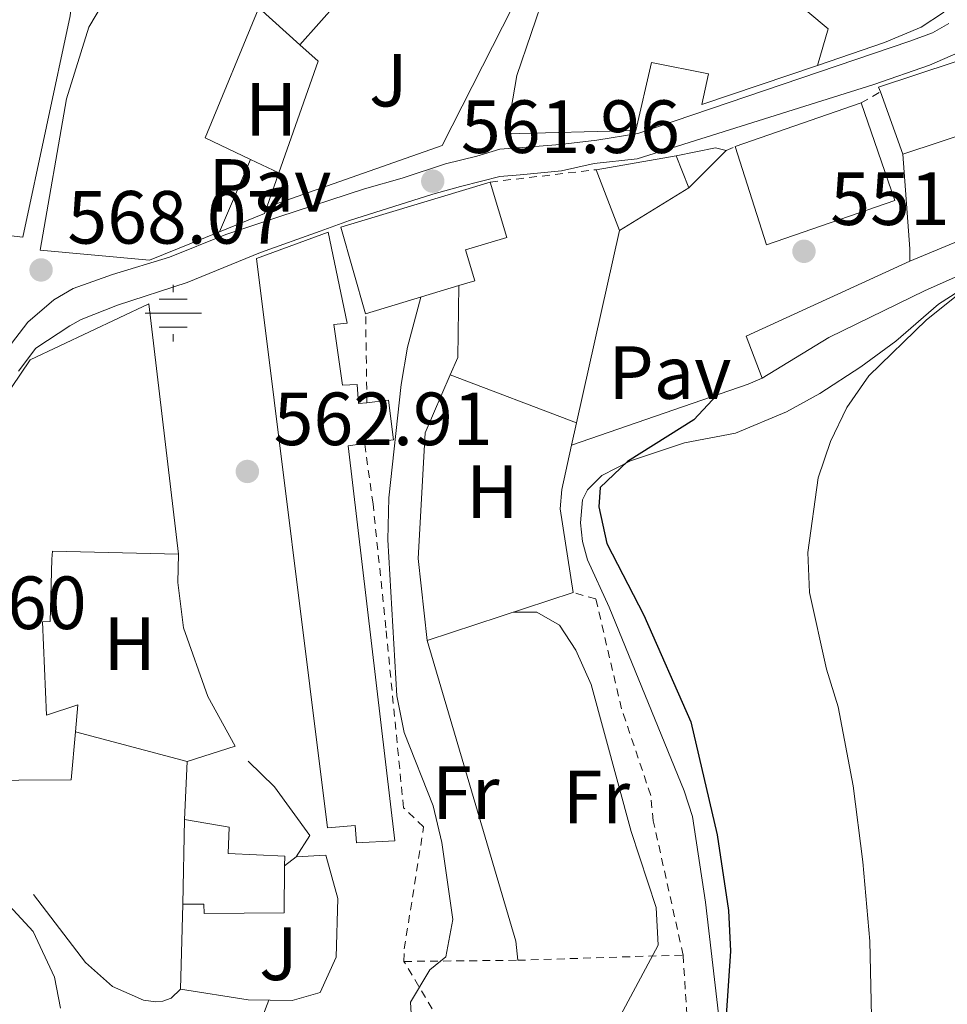
# Model space of a CAD drawing. Units: metres. Extents: x 604142 to 607591, y 4722277 to 4724640.
# Drawn here: x 605336 to 605459, y 4723506 to 4723637 of the extents above; entities that cross this region are included whole.
import ezdxf
from ezdxf.enums import TextEntityAlignment as Align

# ---------------------------------------------------------------- set-up
doc = ezdxf.new("R2010")
doc.units = ezdxf.units.M
doc.header["$MEASUREMENT"] = 0
doc.linetypes.add('DGN Style 2', pattern=[1.7399219301090239, 1.043953158065414, -0.6959687720436097])
for name, color, linetype, lineweight in [('Acequia sin especificar', 4, 'Continuous', 0), ('Cota de punto acotado terreno', 7, 'Continuous', 0), ('Curva de nivel directora', 30, 'Continuous', 30), ('Curva de nivel intermedia', 30, 'Continuous', 0), ('Edificio', 1, 'Continuous', 13), ('Estanque', 4, 'Continuous', 0), ('Etiqueta de uso rústico', 92, 'Continuous', 0), ('Fuente-manantial-naciente', 7, 'Continuous', 0), ('Línea  de muro-pared o tapia', 1, 'Continuous', 13), ('Línea de asfalto', 7, 'Continuous', 13), ('Línea de cambio de uso (parcela vista)', 92, 'Continuous', 0), ('Línea de muro de contención', 1, 'Continuous', 13), ('Línea de zona ajardinada o verde público', 92, 'Continuous', 0), ('Margen derecho', 7, 'Continuous', 0), ('pavimentado', 23, 'Continuous', 0), ('Pavimento', 7, 'Continuous', 0), ('Punto acotado terreno (símbolo)', 7, 'Continuous', 0), ('Tela metálica o alambrada', 7, 'DGN Style 2', 0), ('Zona ajardinada', 92, 'Continuous', 0)]:
    doc.layers.add(name, color=color, linetype=linetype, lineweight=lineweight)
doc.styles.add('Style-Arial', font='arial.ttf')

# ---------------------------------------------------------------- blocks, each defined once
blk = doc.blocks.new('5NACIE')
at = {"layer": 'Acequia sin especificar', "color": 4, "linetype": 'Continuous', "lineweight": 0, "flags": 128}
for points in [[(0, 0.2812), (0, 0.375)], [(-0.1875, 0.1875), (0.1875, 0.1875)], [(-0.375, 0), (0.375, 0)], [(-0.1875, -0.1875), (0.1875, -0.1875)], [(0, -0.2812), (0, -0.375)]]:
    blk.add_lwpolyline(points, dxfattribs=at)
blk = doc.blocks.new('5PATER')
at = {"layer": 'Estanque', "linetype": 'Continuous', "lineweight": 0}
h = blk.add_hatch(color=51, dxfattribs=at)
edge = h.paths.add_edge_path()
edge.add_ellipse((0, 0), major_axis=(-0.1095731443231308, -0.1110710700762829), ratio=0.9994222409660317, start_angle=0, end_angle=360)

msp = doc.modelspace()

# ---------------------------------------------------------------- linework, layer by layer
at = {"layer": 'Curva de nivel directora', "color": 30, "linetype": 'Continuous', "lineweight": 30, "elevation": 550.0000000000001, "flags": 128}
msp.add_lwpolyline([(605428.699999999, 4723587.140000002), (605425.5999999989, 4723583.810000001), (605416.7599999986, 4723578.300000002), (605413.1399999999, 4723574.83), (605412.9799999989, 4723572.270000001), (605414.0299999996, 4723567.380000001), (605418.9400000002, 4723557.82), (605425.1999999987, 4723543.660000001), (605428.7100000002, 4723528.600000001), (605430.2399999991, 4723518.539999999), (605430.4899999994, 4723513.15), (605429.0599999989, 4723492.080000003)], dxfattribs=at)
at = {"layer": 'Curva de nivel intermedia', "color": 30, "linetype": 'Continuous', "lineweight": 0, "flags": 128}
for points, elevation in [([(605470.4200000009, 4723611.57), (605468.1200000009, 4723609.33), (605467.0999999995, 4723605.939999999), (605464.52, 4723603.489999999), (605456.5800000007, 4723597.130000001), (605448.9100000019, 4723589.699999998), (605445.9700000002, 4723585.460000001), (605443.7999999999, 4723580.960000001), (605442.1799999994, 4723576.109999998), (605440.7800000003, 4723566.199999998), (605441.0100000004, 4723560.859999998), (605443.2900000003, 4723550.640000002), (605444.8200000013, 4723545.640000001), (605446.8200000018, 4723535.140000001), (605448.1200000005, 4723525.02), (605449.0500000003, 4723514.449999999), (605449.3900000001, 4723498.449999999)], 545), ([(605389.2800000015, 4723600.159999999), (605387.5100000014, 4723593.51), (605386.6399999997, 4723588.529999999), (605385.0100000001, 4723573.470000002), (605384.8600000005, 4723567.869999997), (605386.0800000008, 4723547.109999999), (605387.0599999998, 4723542.21), (605390.890000001, 4723532.46), (605392.0800000001, 4723527.599999999), (605393.5399999997, 4723517.34), (605392.5899999996, 4723512.399999999), (605390.4800000018, 4723510.640000001), (605387.8800000001, 4723506.36), (605388.0600000012, 4723503.369999999)], 560), ([(605401.5599999995, 4723558.240000002), (605404.6999999998, 4723558.259999999), (605407.7199999996, 4723556.509999999), (605409.880000001, 4723553.199999998), (605411.9199999995, 4723548.599999998), (605417.2599999993, 4723529.05), (605420.5800000008, 4723518.929999999), (605420.8800000004, 4723513.92), (605411.8700000005, 4723497.150000001)], 555.0000000000001), ([(605369.0300000008, 4723506.609999998), (605367.2000000002, 4723501.859999998), (605366.7100000007, 4723490.899999999), (605364.7599999994, 4723480.890000001), (605362.4000000014, 4723476.480000001), (605358.8400000007, 4723472.970000001), (605354.0700000008, 4723470.579999999), (605349.110000001, 4723469.939999999), (605333.7199999995, 4723469.460000002), (605323.5600000005, 4723467.890000001), (605318.6100000018, 4723466.529999999), (605314.0499999998, 4723464.439999999), (605308.7700000004, 4723461.539999999)], 565.0000000000002)]:
    msp.add_lwpolyline(points, dxfattribs=dict(at, elevation=elevation))
at = {"layer": 'Edificio', "color": 51, "linetype": 'Continuous', "lineweight": 13, "extrusion": (0.3058070435749223, 0.07810726705182824, 0.9488842431686071), "elevation": 554618.5541056658, "flags": 128}
msp.add_lwpolyline([(4426903.750965908, -1665579.177388178), (4426888.739095243, -1665567.359539849), (4426884.456226768, -1665572.809057041)], dxfattribs=at)
at = {"layer": 'Edificio', "color": 51, "linetype": 'Continuous', "lineweight": 13, "flags": 128}
for points, elevation in [([(605453.4100000003, 4723619.16), (605450.4400000004, 4723627.460000001)], 560.6399999999994), ([(605431.0999999996, 4723620.199999999), (605447.8899999997, 4723625.980000001)], 559.4400000000023), ([(605394.3300000001, 4723601.680000001), (605381.9199999999, 4723597.939999999)], 567.4499999999971)]:
    msp.add_lwpolyline(points, dxfattribs=dict(at, elevation=elevation))
at = {"layer": 'Edificio', "color": 51, "linetype": 'Continuous', "lineweight": 13, "extrusion": (-0.0162799811635321, -0.005379472036576757, 0.9998530009426), "elevation": -34706.78970640601, "flags": 128}
msp.add_lwpolyline([(-4295142.583046752, 2056638.64539415), (-4295142.583046751, 2056622.898045166)], dxfattribs=at)
at = {"layer": 'Edificio', "color": 51, "linetype": 'Continuous', "lineweight": 13, "extrusion": (-0.1689419462519083, -0.3920267331048728, 0.9043083872925972), "elevation": -1953537.846355559, "flags": 128}
msp.add_lwpolyline([(-1313478.498096186, 4139746.92819574), (-1313478.498096187, 4139735.332424958)], dxfattribs=at)
at = {"layer": 'Edificio', "color": 51, "linetype": 'Continuous', "lineweight": 13, "extrusion": (0.04201391882338818, 0.007279247705681736, 0.9990905080011225), "elevation": 60379.6163753968, "flags": 128}
msp.add_lwpolyline([(4550923.998047186, -1401627.148470511), (4550923.998047187, -1401616.360440107)], dxfattribs=at)
at = {"layer": 'Edificio', "color": 51, "linetype": 'Continuous', "lineweight": 13, "extrusion": (-0.0722613964295836, 0.183234255263363, 0.9804098623963996), "elevation": 822328.6404281425, "flags": 128}
msp.add_lwpolyline([(-2296154.423517914, -4090296.548899079), (-2296154.423517914, -4090301.219702007)], dxfattribs=at)
at = {"layer": 'Edificio', "color": 51, "linetype": 'Continuous', "lineweight": 13, "extrusion": (-0.02669911727893489, 0.07004184013217993, 0.9971866915314423), "elevation": 315245.2664961132, "flags": 128}
msp.add_lwpolyline([(-2248200.513857914, -4186322.757190328), (-2248200.513857914, -4186314.085667969)], dxfattribs=at)
at = {"layer": 'Edificio', "color": 51, "linetype": 'Continuous', "lineweight": 13, "extrusion": (-0.01368085405569594, 0.06022302730270401, 0.9980911888273558), "elevation": 276753.5928572394, "flags": 128}
msp.add_lwpolyline([(-1636739.160816567, -4463558.833276954), (-1636738.473064046, -4463570.815643017), (-1636759.200257142, -4463572.272957808)], dxfattribs=at)
at = {"layer": 'Edificio', "color": 51, "linetype": 'Continuous', "lineweight": 13, "extrusion": (0.01496471333682139, 0.009186581072563704, 0.9998458201557598), "elevation": 53014.24326991218, "flags": 128}
msp.add_lwpolyline([(605339.511114679, 4723321.322831551), (605348.7329255737, 4723326.983070399)], dxfattribs=at)
at = {"layer": 'Edificio', "color": 51, "linetype": 'Continuous', "lineweight": 13, "extrusion": (-0.001457857998803642, -0.06560360994616388, 0.9978446978423482), "elevation": -310196.9617390421, "flags": 128}
msp.add_lwpolyline([(500266.954541127, 4725632.712386578), (500266.9545411271, 4725643.989469534)], dxfattribs=at)
at = {"layer": 'Edificio', "color": 1, "linetype": 'Continuous', "lineweight": 13}
for points in [[(605445.4100000003, 4723648.050000001, 563.529999999999), (605440.7699999996, 4723638.100000001, 558.929999999993), (605443.5099999999, 4723635.84, 558.4700000000012), (605442.0599999996, 4723630.960000001, 558.1900000000023), (605426.6799999997, 4723625.800000001, 562.5099999999948), (605427.54, 4723629.880000001, 564.820000000007), (605419.9500000002, 4723631.359999999, 564.1699999999983), (605417.8899999997, 4723622.34, 561.9600000000064), (605400.7000000002, 4723621.859999999, 562.2400000000052), (605402.0499999998, 4723629.66, 567.7599999999948), (605405.8399999999, 4723640.84, 568.9600000000064), (605409.4699999997, 4723649.33, 569.5099999999948), (605418.25, 4723646.779999999, 569.1399999999994), (605426.6799999997, 4723683.199999999, 569.3300000000017), (605445.8899999997, 4723680.65, 563.8000000000029), (605444.8899999997, 4723676.92, 564.0399999999936), (605438.4500000002, 4723652.850000001, 565.5500000000029), (605445.9100000003, 4723649.380000001, 563.529999999999)], [(605372.6699999999, 4723657.230000001, 575.029999999999), (605378.5, 4723646.99, 575.029999999999), (605377.8099999996, 4723646.380000001, 575.1199999999953), (605368.4299999997, 4723641.439999999, 574.8500000000058), (605364.2400000002, 4723648.720000001, 574.3899999999994), (605360.2100000001, 4723645.41, 575.7700000000041), (605367.6900000004, 4723638.66, 571.5599999999977), (605360.54, 4723621.34, 575.2899999999936), (605366.6100000005, 4723618.470000001, 573.570000000007), (605362.4600000001, 4723608.84, 568.6199999999953), (605353.1600000003, 4723605.060000001, 570.5200000000041), (605338.5800000001, 4723606.390000001, 576.6900000000023), (605342.0999999996, 4723626.550000001, 576.5), (605345.0599999996, 4723636.060000001, 575.679999999993), (605347.75, 4723640.58, 574.8500000000058), (605356.5300000003, 4723647.720000001, 574.3899999999994), (605362.9100000003, 4723651.689999999, 574.0200000000041), (605363.9400000004, 4723652.27, 574.1300000000047)], [(605468.3600000005, 4723624.100000001, 560.9100000000036), (605453.4100000003, 4723619.16, 560.6399999999994), (605450.4400000004, 4723627.460000001, 560.6399999999994), (605450.2100000001, 4723628.09, 560.6399999999994), (605465.3799999999, 4723633.100000001, 559.8099999999977)], [(605452.3499999996, 4723613.01, 558.7899999999936), (605435.2599999999, 4723607.119999999, 559.4400000000023), (605431.0999999996, 4723620.199999999, 559.4400000000023), (605447.8899999997, 4723625.980000001, 559.4400000000023)], [(605424.9199999999, 4723614.689999999, 560.4499999999971), (605415.7000000002, 4723609.029999999, 560.6399999999994), (605412.6200000001, 4723617.109999999, 559.9900000000052), (605423.2400000002, 4723618.949999999, 559.529999999999)], [(605394.3300000001, 4723601.680000001, 567.4499999999971), (605381.9199999999, 4723597.939999999, 567.4499999999971), (605378.5999999996, 4723609.449999999, 566.7100000000064), (605398.4900000002, 4723615.460000001, 566.6199999999953), (605400.7100000001, 4723608.100000001, 567.0800000000017), (605395.2199999997, 4723606.439999999, 567.0800000000017), (605396.4600000001, 4723602.33, 567.4499999999971)], [(605377.6699999999, 4723596.5, 569.8399999999965), (605378.8200000003, 4723588.430000001, 566.6199999999953), (605380.8099999996, 4723588.550000001, 565.5099999999948), (605380.9600000001, 4723585.99, 565.6999999999971), (605382.0899999999, 4723586.109999999, 565.070000000007), (605384.9400000004, 4723586.430000001, 563.4900000000052), (605385.6100000005, 4723581.16, 563.4900000000052), (605381.7800000003, 4723580.67, 564.7700000000041), (605379.5800000001, 4723580.390000001, 565.5099999999948), (605385.7999999998, 4723527.84, 564.9600000000064), (605380.7100000001, 4723527.560000001, 564.9600000000064), (605380.5300000003, 4723529.880000001, 565.4199999999983), (605376.8300000001, 4723529.539999999, 565.4199999999983), (605367.4000000004, 4723605.310000001, 569.5599999999977), (605376.9500000002, 4723608.800000001, 570.6699999999983), (605379.4800000006, 4723596.710000001, 569.8399999999965)], [(605353.0599999996, 4723599.25, 575.4499999999971), (605356.9900000002, 4723565.939999999, 572.5099999999948), (605340.2400000002, 4723566.34, 571.1300000000047), (605340.1399999997, 4723565.310000001, 571.3999999999943), (605339.9100000003, 4723556.99, 570.9400000000023), (605338.9100000003, 4723556.970000001, 573.2400000000052), (605339.4500000002, 4723544.550000001, 573.8000000000029), (605343.5999999996, 4723545.930000001, 574.8999999999943), (605343.2800000003, 4723542.32, 574.7700000000041), (605342.7300000006, 4723535.939999999, 574.529999999999), (605328.7599999999, 4723535.83, 575.2700000000041), (605325.8499999996, 4723539.710000001, 575.6399999999994), (605316.5499999998, 4723538.060000001, 577.1100000000006), (605311.1299999999, 4723539.99, 575.9100000000036), (605317.4299999997, 4723557.890000001, 577.2899999999936), (605325.1600000003, 4723573.939999999, 577.0200000000041), (605337.2800000003, 4723591.789999999, 576.4700000000012)], [(605371.1299999999, 4723524.49, 572.7100000000064), (605371.0800000001, 4723518.25, 572.779999999999), (605360.4100000003, 4723518.15, 572.9700000000012), (605360.3899999997, 4723519.41, 567.5399999999936), (605357.5599999996, 4723519.41, 566.7100000000064), (605357.8099999996, 4723530.66, 567.4499999999971), (605363.7599999999, 4723529.65, 567.9100000000036), (605363.5999999996, 4723526.15, 571.3099999999977), (605371.1399999997, 4723525.789999999, 572.6900000000023)]]:
    msp.add_polyline3d(points, close=True, dxfattribs=at)
at = {"layer": 'Edificio', "color": 51, "linetype": 'Continuous', "lineweight": 13}
for points in [[(605442.0599999996, 4723630.960000001, 558.1900000000023), (605426.6799999997, 4723625.800000001, 562.5099999999948), (605427.54, 4723629.880000001, 564.820000000007), (605419.9500000002, 4723631.359999999, 564.1699999999983), (605417.8899999997, 4723622.34, 561.9600000000064), (605400.7000000002, 4723621.859999999, 562.2400000000052), (605402.0499999998, 4723629.66, 567.7599999999948), (605405.8399999999, 4723640.84, 568.9600000000064), (605409.4699999997, 4723649.33, 569.5099999999948), (605418.25, 4723646.779999999, 569.1399999999994), (605426.6799999997, 4723683.199999999, 569.3300000000017), (605445.8899999997, 4723680.65, 563.8000000000029), (605444.8899999997, 4723676.92, 564.0399999999936)], [(605362.4600000001, 4723608.84, 568.6199999999953), (605353.1600000003, 4723605.060000001, 570.5200000000041), (605338.5800000001, 4723606.390000001, 576.6900000000023), (605342.0999999996, 4723626.550000001, 576.5), (605345.0599999996, 4723636.060000001, 575.679999999993), (605347.75, 4723640.58, 574.8500000000058), (605356.5300000003, 4723647.720000001, 574.3899999999994), (605362.9100000003, 4723651.689999999, 574.0200000000041), (605363.9400000004, 4723652.27, 574.1300000000047)], [(605445.9100000003, 4723649.380000001, 563.529999999999), (605445.4100000003, 4723648.050000001, 563.529999999999), (605440.7699999996, 4723638.100000001, 558.929999999993), (605443.5099999999, 4723635.84, 558.4700000000012), (605442.0599999996, 4723630.960000001, 558.1900000000023)], [(605309.9500000002, 4723611.41, 577.6999999999971), (605281.6100000005, 4723613.210000001, 584.4199999999983), (605283.5099999999, 4723630.15, 585.1600000000036), (605285.9100000003, 4723636.57, 583.1300000000047), (605300.5099999999, 4723633.52, 583.5899999999965), (605301.2999999998, 4723638, 582.6699999999983), (605320.8499999996, 4723637.9, 576.779999999999), (605342.8399999999, 4723639.980000001, 576.2299999999959), (605342.5999999996, 4723637.560000001, 576.4100000000036), (605336.29, 4723608.140000001, 577.3300000000017), (605320.3499999996, 4723609.970000001, 577.2400000000052)], [(605450.4400000004, 4723627.460000001, 560.6399999999994), (605450.2100000001, 4723628.09, 560.6399999999994), (605465.3799999999, 4723633.100000001, 559.8099999999977), (605468.3600000005, 4723624.100000001, 560.9100000000036)], [(605447.8899999997, 4723625.980000001, 559.4400000000023), (605452.3499999996, 4723613.01, 558.7899999999936), (605435.2599999999, 4723607.119999999, 559.4400000000023), (605431.0999999996, 4723620.199999999, 559.4400000000023)], [(605398.4900000002, 4723615.460000001, 566.6199999999953), (605400.7100000001, 4723608.100000001, 567.0800000000017), (605395.2199999997, 4723606.439999999, 567.0800000000017), (605396.4600000001, 4723602.33, 567.4499999999971), (605394.3300000001, 4723601.680000001, 567.4499999999971)], [(605382.0899999999, 4723586.109999999, 565.070000000007), (605380.9600000001, 4723585.99, 565.6999999999971), (605380.8099999996, 4723588.550000001, 565.5099999999948), (605378.8200000003, 4723588.430000001, 566.6199999999953), (605377.6699999999, 4723596.5, 569.8399999999965), (605379.4800000006, 4723596.710000001, 569.8399999999965), (605376.9500000002, 4723608.800000001, 570.6699999999983), (605367.4000000004, 4723605.310000001, 569.5599999999977), (605376.8300000001, 4723529.539999999, 565.4199999999983), (605380.5300000003, 4723529.880000001, 565.4199999999983), (605380.7100000001, 4723527.560000001, 564.9600000000064), (605385.7999999998, 4723527.84, 564.9600000000064), (605379.5800000001, 4723580.390000001, 565.5099999999948), (605381.7800000003, 4723580.67, 564.7700000000041)], [(605343.2800000003, 4723542.32, 574.7700000000041), (605342.7300000006, 4723535.939999999, 574.529999999999), (605328.7599999999, 4723535.83, 575.2700000000041), (605325.8499999996, 4723539.710000001, 575.6399999999994), (605316.5499999998, 4723538.060000001, 577.1100000000006), (605311.1299999999, 4723539.99, 575.9100000000036), (605317.4299999997, 4723557.890000001, 577.2899999999936), (605325.1600000003, 4723573.939999999, 577.0200000000041), (605337.2800000003, 4723591.789999999, 576.4700000000012), (605353.0599999996, 4723599.25, 575.4499999999971), (605356.9900000002, 4723565.939999999, 572.5099999999948)], [(605381.7800000003, 4723580.67, 564.7700000000041), (605385.6100000005, 4723581.16, 563.4900000000052), (605384.9400000004, 4723586.430000001, 563.4900000000052), (605382.0899999999, 4723586.109999999, 565.070000000007)], [(605356.9900000002, 4723565.939999999, 572.5099999999948), (605340.2400000002, 4723566.34, 571.1300000000047), (605340.1399999997, 4723565.310000001, 571.3999999999943), (605339.9100000003, 4723556.99, 570.9400000000023), (605338.9100000003, 4723556.970000001, 573.2400000000052), (605339.4500000002, 4723544.550000001, 573.8000000000029), (605343.5999999996, 4723545.930000001, 574.8999999999943), (605343.2800000003, 4723542.32, 574.7700000000041)], [(605357.8099999996, 4723530.66, 567.4499999999971), (605363.7599999999, 4723529.65, 567.9100000000036), (605363.5999999996, 4723526.15, 571.3099999999977), (605371.1399999997, 4723525.789999999, 572.6900000000023), (605371.1299999999, 4723524.49, 572.7100000000064)], [(605371.1299999999, 4723524.49, 572.7100000000064), (605371.0800000001, 4723518.25, 572.779999999999), (605360.4100000003, 4723518.15, 572.9700000000012), (605360.3899999997, 4723519.41, 567.5399999999936), (605357.5599999996, 4723519.41, 566.7100000000064)]]:
    msp.add_polyline3d(points, dxfattribs=at)
at = {"layer": 'Edificio', "color": 1, "linetype": 'Continuous', "lineweight": 13}
msp.add_polyline3d([(605342.5999999996, 4723637.560000001, 576.4100000000036), (605336.29, 4723608.140000001, 577.3300000000017), (605320.3499999996, 4723609.970000001, 577.2400000000052), (605322.1699999999, 4723621.449999999, 577.3300000000017), (605329.1699999999, 4723621.140000001, 576.6000000000058), (605330.6299999999, 4723629.730000001, 575.3999999999943), (605328.4900000002, 4723629.939999999, 575.029999999999), (605328.5099999999, 4723633.230000001, 575.029999999999), (605319.4100000003, 4723632.550000001, 576.6000000000058), (605319.4600000001, 4723628.539999999, 574.6600000000036), (605311.4699999997, 4723628.08, 583.679999999993), (605311.1100000005, 4723625.449999999, 580.9199999999983), (605298.9100000003, 4723626.33, 583.679999999993), (605298.4400000004, 4723620.980000001, 579.9100000000036), (605304.2100000001, 4723620.180000001, 579.4499999999971), (605304.6299999999, 4723624.83, 579.4499999999971), (605310.5800000001, 4723624.180000001, 578.529999999999), (605309.9500000002, 4723611.41, 577.6999999999971), (605281.6100000005, 4723613.210000001, 584.4199999999983), (605283.5099999999, 4723630.15, 585.1600000000036), (605285.9100000003, 4723636.57, 583.1300000000047), (605300.5099999999, 4723633.52, 583.5899999999965), (605301.2999999998, 4723638, 582.6699999999983)], dxfattribs=at)
at = {"layer": 'Línea  de muro-pared o tapia', "color": 1, "linetype": 'Continuous', "lineweight": 13, "extrusion": (0.2863431969875988, -0.2584969778671933, 0.922597900481271), "elevation": -1047176.078383042, "flags": 128}
msp.add_lwpolyline([(3911902.911506994, 2505927.059758279), (3911902.911506994, 2505919.101504703)], dxfattribs=at)
at = {"layer": 'Línea  de muro-pared o tapia', "color": 1, "linetype": 'Continuous', "lineweight": 13, "extrusion": (0.04877231806522206, -0.004754819822796089, 0.9987986046641224), "elevation": 7629.554568936463, "flags": 128}
msp.add_lwpolyline([(4760092.159871188, -144008.7366515734), (4760072.947473168, -144001.186177259), (4760062.482641324, -143978.7388211902)], dxfattribs=at)
at = {"layer": 'Línea  de muro-pared o tapia', "color": 1, "linetype": 'Continuous', "lineweight": 13, "extrusion": (0.3962049370224994, -0.1268539622650103, 0.9093567617479207), "elevation": -358842.8691733908, "flags": 128}
msp.add_lwpolyline([(4683270.700054568, 785748.0618713152), (4683269.348843021, 785744.7687379494), (4683253.595298024, 785745.2494873459)], dxfattribs=at)
at = {"layer": 'Línea  de muro-pared o tapia', "color": 1, "linetype": 'Continuous', "lineweight": 13, "extrusion": (0.1630660060475009, -0.127743611397257, 0.9783103022144369), "elevation": -504143.0499726784, "flags": 128}
msp.add_lwpolyline([(4091827.462269959, 2383673.928836345), (4091831.546654178, 2383670.356455409), (4091832.112583031, 2383669.004743704)], dxfattribs=at)
at = {"layer": 'Línea  de muro-pared o tapia', "color": 1, "linetype": 'Continuous', "lineweight": 13, "extrusion": (-0.05538489306182241, -0.05505124913941387, 0.9969462741736491), "elevation": -293018.3204222402, "flags": 128}
msp.add_lwpolyline([(-2923370.86108531, 3747955.609266415), (-2923370.86108531, 3747948.566156304)], dxfattribs=at)
at = {"layer": 'Línea  de muro-pared o tapia', "color": 1, "linetype": 'Continuous', "lineweight": 13, "elevation": 568.4100000000036, "flags": 128}
msp.add_lwpolyline([(605366.6100000005, 4723618.470000001), (605370.3600000005, 4723616.67)], dxfattribs=at)
at = {"layer": 'Línea  de muro-pared o tapia', "color": 1, "linetype": 'Continuous', "lineweight": 13, "extrusion": (-0.9938071319919299, -0.07089611678791102, 0.08556357301077289), "elevation": -936542.8328177689, "flags": 128}
msp.add_lwpolyline([(-4668548.833499615, 80983.47068359744), (-4668550.450816256, 80984.58476926935), (-4668563.075078228, 80984.2134073787)], dxfattribs=at)
at = {"layer": 'Línea  de muro-pared o tapia', "color": 1, "linetype": 'Continuous', "lineweight": 13, "extrusion": (0.004094392827391654, 0.01169460950905509, 0.9999232330813229), "elevation": 58286.75293460436, "flags": 128}
msp.add_lwpolyline([(605362.9620645809, 4723258.025803072), (605361.3618323129, 4723253.455490535)], dxfattribs=at)
at = {"layer": 'Línea  de muro-pared o tapia', "color": 1, "linetype": 'Continuous', "lineweight": 13, "extrusion": (-0.03412755372476474, -0.01404943840836614, 0.9993187296139169), "elevation": -86474.51943159793, "flags": 128}
msp.add_lwpolyline([(-4137469.611985561, 2356463.36280819), (-4137469.611985561, 2356456.317944813)], dxfattribs=at)
at = {"layer": 'Línea  de muro-pared o tapia', "color": 1, "linetype": 'Continuous', "lineweight": 13, "extrusion": (-0.0686492183099129, 0.03994539644009365, 0.9968408349022837), "elevation": 147673.0882843186, "flags": 128}
msp.add_lwpolyline([(-4387237.901166314, -1846443.952185735), (-4387218.321341815, -1846457.801708202), (-4387214.555972804, -1846453.143232463)], dxfattribs=at)
at = {"layer": 'Línea  de muro-pared o tapia', "color": 1, "linetype": 'Continuous', "lineweight": 13, "extrusion": (-0.3068538755731591, 0.9234969195075193, 0.2302045583950385), "elevation": 4176567.284222283, "flags": 128}
msp.add_lwpolyline([(-2064003.247581361, -987433.251229581), (-2064001.230212011, -987432.5010823221), (-2063976.365502531, -987431.1754796319)], dxfattribs=at)
at = {"layer": 'Línea  de muro-pared o tapia', "color": 1, "linetype": 'Continuous', "lineweight": 13, "extrusion": (0.2293582794731025, 0.07515294474160727, 0.9704364041676319), "elevation": 494383.1765504676, "flags": 128}
msp.add_lwpolyline([(4300225.901756041, -1985473.998567443), (4300225.901756042, -1985495.046230021)], dxfattribs=at)
at = {"layer": 'Línea de asfalto', "color": 7, "linetype": 'Continuous', "lineweight": 13}
for points in [[(605459.5599999981, 4723636.540000001, 554.0899999999965), (605457.3699999996, 4723635.310000002, 554.0899999999965), (605454.3700000001, 4723634.220000002, 554.1999999999972), (605418.14, 4723621.91, 557.0500000000031), (605412.6900000006, 4723621.050000002, 557.3099999999977), (605407.8, 4723620.439999999, 558.2700000000041), (605402.7399999974, 4723620.050000003, 559.6199999999953), (605399.7899999992, 4723619.830000001, 561.4600000000064), (605396.7299999992, 4723618.900000001, 561.6300000000047), (605392.5399999983, 4723617.880000002, 561.4600000000064), (605386.7800000004, 4723615.970000001, 562.3800000000048), (605381.7499999991, 4723614.560000001, 562.1999999999972), (605370.3500000018, 4723610.83, 563.4900000000052), (605363.2999999998, 4723608.500000001, 564.229999999996), (605355.8200000009, 4723605.49, 565.6999999999972), (605348.219999999, 4723603.15, 567.6300000000048), (605342.9699999987, 4723601.290000003, 568.1900000000024), (605340.3999999982, 4723599.800000002, 568.3399999999965), (605336.9600000004, 4723596.84, 568.4600000000064), (605334.199999998, 4723593.220000002, 568.6999999999972)], [(605461.7699999985, 4723633.100000001, 554.0899999999965), (605456.9699999974, 4723631.020000001, 554.0899999999965), (605449.589999999, 4723628.460000001, 554.1999999999972), (605418.0599999973, 4723618.540000001, 557.0500000000031), (605412.350000001, 4723617.910000001, 557.3099999999977), (605407.9799999989, 4723616.960000001, 558.2700000000041), (605402.4899999971, 4723616.440000001, 559.6199999999953), (605399.8000000003, 4723616.180000001, 561.4600000000064), (605397.3399999995, 4723615.590000001, 561.6300000000047), (605394.5399999988, 4723614.890000002, 561.4600000000064), (605390.8500000007, 4723613.83, 562.3800000000048), (605379.7799999998, 4723610.330000003, 562.1999999999972), (605375.8700000005, 4723608.939999999, 563.4900000000052), (605367.9400000002, 4723606.090000002, 564.229999999996), (605358.1700000024, 4723602.090000001, 565.6999999999972), (605348.8799999985, 4723599.070000002, 567.6300000000048), (605344.0300000004, 4723597.180000001, 568.1900000000024), (605342.5599999975, 4723596.320000002, 568.3399999999965), (605338.0100000009, 4723593.380000004, 568.4600000000064), (605335.6900000009, 4723590.32, 568.6999999999972)]]:
    msp.add_polyline3d(points, dxfattribs=at)
at = {"layer": 'Línea de cambio de uso (parcela vista)', "color": 92, "linetype": 'Continuous', "lineweight": 0}
msp.add_polyline3d([(605428.9100000003, 4723504.800000001, 549.3999999999943), (605427.1600000003, 4723519.66, 550.4400000000023), (605425.4299999997, 4723531.050000001, 550.3899999999994), (605424.3300000001, 4723534.480000001, 550.320000000007), (605414.3200000003, 4723558.91, 550.320000000007), (605411.4699999997, 4723565.210000001, 550.1399999999994), (605410.7800000003, 4723567.640000001, 550.1399999999994), (605410.5300000003, 4723570.130000001, 550.1399999999994), (605410.7699999996, 4723573.189999999, 550.1399999999994), (605411.4699999997, 4723574.5, 550.1399999999994), (605413.3499999996, 4723576.4, 550.070000000007), (605417.1600000003, 4723578.369999999, 549.7700000000041), (605424.3700000001, 4723580.75, 548.8500000000058), (605431.1699999999, 4723582.039999999, 546.0899999999965), (605437.9400000004, 4723584.9, 545.2400000000052), (605442.4000000004, 4723587.350000001, 545), (605447.8499999996, 4723590.890000001, 545), (605452.4900000002, 4723594.300000001, 544.9900000000052), (605458.1699999999, 4723599.199999999, 544.820000000007), (605460.9000000004, 4723600.949999999, 544.7400000000052), (605465.4299999997, 4723603.07, 544.6199999999953), (605474.3300000001, 4723606.310000001, 544.5800000000017)], dxfattribs=at)
at = {"layer": 'Línea de muro de contención', "color": 1, "linetype": 'Continuous', "lineweight": 13, "extrusion": (0.226566880980642, -0.0682785377643584, 0.971599449219412), "elevation": -184813.5492622134, "flags": 128}
msp.add_lwpolyline([(4697376.818372878, 761234.4625623613), (4697375.949572492, 761234.5048221453), (4697371.879206427, 761239.7027755978)], dxfattribs=at)
at = {"layer": 'Línea de muro de contención', "color": 1, "linetype": 'Continuous', "lineweight": 13, "extrusion": (-0.01586798171036383, -0.07126672487010785, 0.9973310689448756), "elevation": -345688.3243954687, "flags": 128}
msp.add_lwpolyline([(-435656.9746406475, 4729636.833640831), (-435656.9746406476, 4729663.130720516)], dxfattribs=at)
at = {"layer": 'Línea de muro de contención', "color": 1, "linetype": 'Continuous', "lineweight": 13, "extrusion": (0.08533962418370511, -0.05847244919339053, 0.994634667216818), "elevation": -223979.7276688803, "flags": 128}
msp.add_lwpolyline([(4238846.668770732, 2158891.826952629), (4238849.139599774, 2158892.310278443), (4238857.105127697, 2158897.626862394)], dxfattribs=at)
at = {"layer": 'Línea de muro de contención', "color": 1, "linetype": 'Continuous', "lineweight": 13, "extrusion": (0.1084589331192995, -0.04116406861389538, 0.9932482968934675), "elevation": -128229.4209024325, "flags": 128}
msp.add_lwpolyline([(4631031.16680057, 1102682.848665275), (4631031.16680057, 1102664.746441655)], dxfattribs=at)
at = {"layer": 'Línea de muro de contención', "color": 1, "linetype": 'Continuous', "lineweight": 13, "extrusion": (-0.0155457578356236, -0.07019145204338005, 0.9974123968917562), "elevation": -340414.0608677729, "flags": 128}
msp.add_lwpolyline([(-430325.0001850633, 4730504.381644183), (-430325.0001850635, 4730507.4417749)], dxfattribs=at)
at = {"layer": 'Línea de muro de contención', "color": 1, "linetype": 'Continuous', "lineweight": 13, "extrusion": (-0.8949848211013717, -0.2547353293183319, 0.366213164694044), "elevation": -1744866.339136433, "flags": 128}
msp.add_lwpolyline([(-4377343.922330675, 687298.1049211695), (-4377346.429598213, 687299.2870419319), (-4377388.152526037, 687298.2983591123)], dxfattribs=at)
at = {"layer": 'Línea de muro de contención', "color": 1, "linetype": 'Continuous', "lineweight": 13, "extrusion": (0.02259657502073785, -0.005964038939995637, 0.9997268752198545), "elevation": -13922.66122712745, "flags": 128}
msp.add_lwpolyline([(4721623.645159641, 619959.7353706959), (4721623.645159642, 619975.1394805365)], dxfattribs=at)
at = {"layer": 'Línea de muro de contención', "color": 1, "linetype": 'Continuous', "lineweight": 13, "extrusion": (0.002760542600066017, 0.05927498412127147, 0.99823787528924), "elevation": 282227.615950904, "flags": 128}
msp.add_lwpolyline([(-384957.246213036, -4738180.641418483), (-384957.246213036, -4738188.393456925)], dxfattribs=at)
at = {"layer": 'Línea de muro de contención', "color": 1, "linetype": 'Continuous', "lineweight": 13, "extrusion": (0.0007550494874065657, 0.0317120785158802, 0.999496760363171), "elevation": 150819.7063190149, "flags": 128}
msp.add_lwpolyline([(-492753.1628270955, -4734177.225059686), (-492753.1628270955, -4734188.573984747)], dxfattribs=at)
at = {"layer": 'Línea de muro de contención', "color": 1, "linetype": 'Continuous', "lineweight": 13}
for points in [[(605442.0599999996, 4723630.960000001, 555.8399999999965), (605451.0099999999, 4723634.029999999, 556.2100000000064), (605455.8700000001, 4723636.08, 556.2100000000064), (605458.8600000005, 4723638.039999999, 556.2100000000064), (605461.1100000005, 4723641.75, 556.2100000000064), (605462.2300000006, 4723644.24, 556.2100000000064), (605462.3799999999, 4723646.350000001, 556.2100000000064), (605461.75, 4723648.449999999, 556.2100000000064), (605453.7000000002, 4723650.949999999, 556.2100000000064), (605451.2199999997, 4723651.76, 556.5800000000017), (605447.7000000002, 4723653.230000001, 555.8399999999965)], [(605373.1399999997, 4723633.74, 568.4900000000052), (605378.2000000002, 4723639.41, 566.8300000000017), (605383.6200000001, 4723640.140000001, 566.8300000000017), (605380.6100000005, 4723649.430000001, 566.75)], [(605390.1200000001, 4723554.49, 559.3399999999965), (605388.9100000003, 4723565.390000001, 558.9700000000012), (605389.8499999996, 4723582.109999999, 558.9700000000012), (605393.1900000004, 4723589.810000001, 559.1100000000006)], [(605409.5300000003, 4723560.850000001, 554.3699999999953), (605407.8300000001, 4723571.99, 553.0800000000017), (605408.04, 4723574.58, 553.4499999999971), (605409.3399999999, 4723580.449999999, 553.8899999999994)], [(605358.1699999999, 4723538.390000001, 567.529999999999), (605364.5700000003, 4723540.42, 566.3399999999965), (605360.9299999997, 4723547.02, 566.8899999999994), (605357.6500000004, 4723556.17, 566.8899999999994), (605356.9100000003, 4723562.199999999, 566.8899999999994), (605356.9900000002, 4723565.939999999, 566.9799999999959)], [(605372.6699999999, 4723525.710000001, 565.4199999999983), (605374.5099999999, 4723528.51, 565.320000000007), (605369.7800000003, 4723535, 565.0500000000029), (605366.2699999996, 4723538.42, 564.3099999999977)], [(605357.29, 4723508.07, 566.0599999999977), (605366.29, 4723506.67, 565.8800000000047), (605372.1500000004, 4723506.560000001, 565.6900000000023), (605375.8700000001, 4723507.630000001, 565.5099999999948), (605377.9900000002, 4723512.359999999, 565.320000000007), (605378.2000000002, 4723520.140000001, 565.5099999999948), (605376.6200000001, 4723525.91, 565.5099999999948), (605372.6699999999, 4723525.710000001, 565.4199999999983)], [(605341.29, 4723505.550000001, 571.3999999999943), (605340.5099999999, 4723509.699999999, 571.3999999999943), (605337.6600000003, 4723515.76, 571.7700000000041), (605333.3799999999, 4723520.350000001, 571.029999999999)], [(605337.7100000001, 4723520.680000001, 571.029999999999), (605344.6399999997, 4723511.65, 570.8500000000058), (605348.2400000002, 4723508.439999999, 570.8500000000058), (605352.3600000005, 4723506.619999999, 570.6600000000036), (605353.9900000002, 4723506.4, 570.6600000000036), (605354.9000000004, 4723506.470000001, 570.6600000000036), (605356.04, 4723506.9, 570.6600000000036), (605357.29, 4723508.07, 570.6600000000036)]]:
    msp.add_polyline3d(points, dxfattribs=at)
at = {"layer": 'Línea de zona ajardinada o verde público', "color": 92, "linetype": 'Continuous', "lineweight": 0, "elevation": 565.4199999999983, "flags": 128}
msp.add_lwpolyline([(605372.6699999999, 4723525.710000001), (605371.1299999999, 4723524.49)], dxfattribs=at)
at = {"layer": 'Margen derecho', "color": 7, "linetype": 'Continuous', "lineweight": 0}
msp.add_polyline3d([(605434.6999999982, 4723589.380000001, 549.1900000000026), (605443.5599999985, 4723594.800000002, 548.2700000000042), (605456.3900000006, 4723601.050000001, 546.6199999999955), (605465.0299999998, 4723604.830000001, 545.1399999999994), (605470.8099999976, 4723606.109999999, 544.7700000000041), (605474.329999998, 4723606.310000001, 544.5800000000017)], dxfattribs=at)
at = {"layer": 'pavimentado', "color": 23, "linetype": 'Continuous', "lineweight": 0}
for points in [[(605334.1999999983, 4723593.220000001, 568.6999999999971), (605336.9600000009, 4723596.84, 568.4600000000064), (605340.3999999987, 4723599.800000001, 568.3399999999965), (605342.9699999992, 4723601.290000002, 568.1900000000023), (605348.2199999995, 4723603.149999999, 567.6300000000047), (605355.8200000015, 4723605.489999999, 565.6999999999971), (605363.3000000003, 4723608.5, 564.2299999999959), (605370.3500000023, 4723610.829999999, 563.4900000000052), (605381.7499999995, 4723614.56, 562.1999999999971), (605386.780000001, 4723615.970000001, 562.3800000000047), (605392.5399999988, 4723617.880000002, 561.4600000000064), (605396.7299999997, 4723618.9, 561.6300000000047), (605399.7899999997, 4723619.83, 561.4600000000064), (605402.7399999979, 4723620.050000002, 559.6199999999953), (605407.8000000005, 4723620.439999999, 558.2700000000041), (605412.6900000012, 4723621.050000001, 557.3099999999977), (605418.1400000005, 4723621.909999999, 557.0500000000029), (605454.3700000006, 4723634.220000001, 554.1999999999971), (605457.3700000001, 4723635.310000001, 554.0899999999965), (605459.5599999984, 4723636.540000001, 554.0899999999965)], [(605461.769999999, 4723633.099999999, 554.0899999999965), (605456.9699999979, 4723631.02, 554.0899999999965), (605449.5899999995, 4723628.460000001, 554.1999999999971), (605418.0599999978, 4723618.540000001, 557.0500000000029), (605412.3500000014, 4723617.91, 557.3099999999977), (605407.9799999994, 4723616.960000001, 558.2700000000041), (605402.4899999975, 4723616.439999999, 559.6199999999953), (605399.8000000009, 4723616.180000001, 561.4600000000064), (605397.3399999999, 4723615.590000001, 561.6300000000047), (605394.5399999992, 4723614.890000001, 561.4600000000064), (605390.8500000011, 4723613.829999999, 562.3800000000047), (605379.7800000003, 4723610.330000001, 562.1999999999971), (605375.8700000009, 4723608.939999999, 563.4900000000052), (605367.9400000006, 4723606.090000001, 564.2299999999959), (605358.1700000028, 4723602.09, 565.6999999999971), (605348.879999999, 4723599.07, 567.6300000000047), (605344.0300000008, 4723597.179999999, 568.1900000000023), (605342.5599999978, 4723596.320000002, 568.3399999999965), (605338.0100000015, 4723593.380000002, 568.4600000000064), (605335.6900000013, 4723590.319999999, 568.6999999999971)]]:
    msp.add_polyline3d(points, dxfattribs=at)
at = {"layer": 'Tela metálica o alambrada', "color": 7, "linetype": 'DGN Style 2', "lineweight": 0, "flags": 128}
for points, elevation in [([(605447.8899999997, 4723625.980000001), (605450.4400000004, 4723627.460000001)], 554.4600000000064), ([(605429.9000000004, 4723619.640000001), (605431.0999999996, 4723620.199999999)], 555.0099999999948), ([(605382.0899999999, 4723586.109999999), (605381.9199999999, 4723597.939999999)], 560.4499999999971)]:
    msp.add_lwpolyline(points, dxfattribs=dict(at, elevation=elevation))
at = {"layer": 'Tela metálica o alambrada', "color": 7, "linetype": 'DGN Style 2', "lineweight": 0, "extrusion": (0.08969894558564352, 0.01047439915643602, 0.9959138447291188), "elevation": 104338.0629397263, "flags": 128}
msp.add_lwpolyline([(4621518.790597629, -1144433.613494287), (4621518.79059763, -1144447.897873868)], dxfattribs=at)
at = {"layer": 'Tela metálica o alambrada', "color": 7, "linetype": 'DGN Style 2', "lineweight": 0, "extrusion": (0.213558108992753, 0.002256888877164184, 0.9769277560475165), "elevation": 140495.240929769, "flags": 128}
msp.add_lwpolyline([(4716850.631392377, -640030.0071831942), (4716850.631392377, -640045.5056121474)], dxfattribs=at)
at = {"layer": 'Tela metálica o alambrada', "color": 7, "linetype": 'DGN Style 2', "lineweight": 0, "extrusion": (0.2508759957559132, 0.00786480858166411, 0.9679872827364276), "elevation": 189571.6466544525, "flags": 128}
msp.add_lwpolyline([(4702222.876268358, -728861.889199964), (4702222.876268358, -728884.6382724723)], dxfattribs=at)
at = {"layer": 'Tela metálica o alambrada', "color": 7, "linetype": 'DGN Style 2', "lineweight": 0}
for points in [[(605387.0199999996, 4723511.77, 562.4700000000012), (605387.0599999996, 4723513.460000001, 562.8399999999965), (605389.6399999997, 4723529.66, 562.2899999999936), (605386.9600000001, 4723532.220000001, 561.7299999999959), (605384.6100000005, 4723556.140000001, 560.820000000007), (605382.9000000004, 4723572.65, 560.6300000000047), (605381.7800000003, 4723580.67, 560.4499999999971)], [(605424.1699999999, 4723512.619999999, 553.4499999999971), (605420.2100000001, 4723530.480000001, 553.6300000000047), (605419.8700000001, 4723533.859999999, 554.7400000000052), (605415.9900000002, 4723545.390000001, 553.6300000000047), (605412.5599999996, 4723560.01, 553.0800000000017), (605409.5300000003, 4723560.850000001, 554.3699999999953)], [(605424.1699999999, 4723512.619999999, 553.4499999999971), (605425.2100000001, 4723496.58, 552.1600000000036), (605430.6699999999, 4723473.939999999, 550.5099999999948), (605397, 4723495, 559.3399999999965), (605387.0199999996, 4723511.77, 562.4700000000012)]]:
    msp.add_polyline3d(points, dxfattribs=at)

# ---------------------------------------------------------------- block references
at = {"layer": 'Fuente-manantial-naciente', "color": 7, "linetype": 'Continuous', "lineweight": 0, "xscale": 10, "yscale": 10, "zscale": 10}
msp.add_blockref('5NACIE', (605356.2999999997, 4723598.02, 565.5599999999977), dxfattribs=at)
at = {"layer": 'Punto acotado terreno (símbolo)', "color": 7, "linetype": 'Continuous', "lineweight": 0, "xscale": 10, "yscale": 10, "zscale": 10}
for p in [(605390.8500000007, 4723615.58, 561.960000000007), (605440.2699999983, 4723606.25, 551.179999999993), (605338.7100000007, 4723603.77, 568.0700000000074), (605366.170000002, 4723576.960000004, 562.910000000004)]:
    msp.add_blockref('5PATER', p, dxfattribs=at)

# ---------------------------------------------------------------- texts
at = {"layer": 'Cota de punto acotado terreno', "color": 7, "linetype": 'Continuous', "lineweight": 0, "style": 'Style-Arial'}
for s, p in [('561.96', (605394.6000000017, 4723619.33, 561.9600000000064)), ('551.18', (605443.7699999991, 4723609.75, 551.179999999993)), ('568.07', (605342.2100000014, 4723607.269999999, 568.070000000007)), ('562.91', (605369.6700000028, 4723580.46, 562.9100000000036)), ('570.60', (605315.6200000016, 4723555.99, 570.6000000000058))]:
    msp.add_text(s, height=7.000000000000002, dxfattribs=at).set_placement(p)
at = {"layer": 'Etiqueta de uso rústico', "color": 92, "linetype": 'Continuous', "lineweight": 0, "style": 'Style-Arial'}
for s, p in [('H', (605369.3416459918, 4723625.12001, 567.1399999999994)), ('H', (605398.7816459892, 4723574.280010001, 554.4799999999959)), ('H', (605350.5016459915, 4723554.060010002, 567.2299999999959)), ('Fr', (605395.2536852664, 4723534.210010001, 559.9199999999983)), ('Fr', (605412.6336852694, 4723533.640010001, 555.4499999999971))]:
    msp.add_text(s, height=7.000000000000002, dxfattribs=at).set_placement(p, align=Align.MIDDLE_CENTER)
at = {"layer": 'Pavimento', "color": 7, "linetype": 'Continuous', "lineweight": 0, "style": 'Style-Arial'}
for p in [(605369.1657062568, 4723615.010010001, 567.5399999999936), (605422.4257062544, 4723590.110010001, 551.1399999999994)]:
    msp.add_text('Pav', height=7.000000000000002, dxfattribs=at).set_placement(p, align=Align.MIDDLE_CENTER)
at = {"layer": 'Zona ajardinada', "color": 92, "linetype": 'Continuous', "lineweight": 0, "style": 'Style-Arial'}
for p in [(605384.926905134, 4723629.02001, 562.4900000000052), (605370.306905136, 4723512.790010002, 565.4499999999971)]:
    msp.add_text('J', height=7.000000000000002, dxfattribs=at).set_placement(p, align=Align.MIDDLE_CENTER)

doc.saveas('drawing.dxf')
